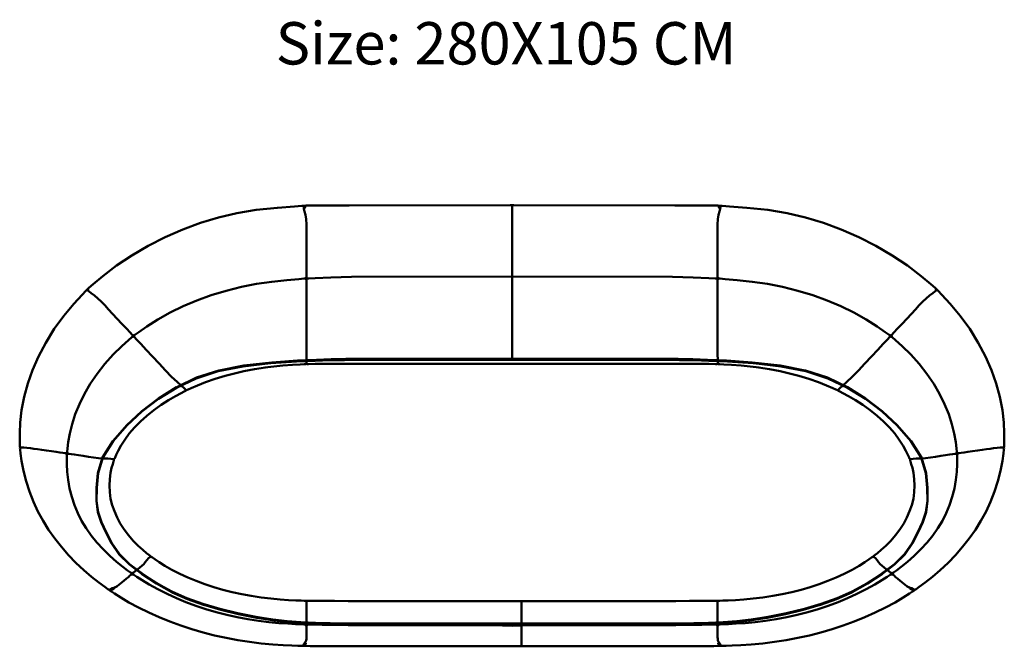
# Model space of a CAD drawing. Units: centimetres. Extents: x 2536 to 3754, y 5858 to 6006.
# Drawn here: x 3272 to 3504, y 5858 to 6006 of the extents above; entities that cross this region are included whole.
import ezdxf

# ---------------------------------------------------------------- set-up
doc = ezdxf.new("R2010")
doc.units = ezdxf.units.CM
doc.header["$MEASUREMENT"] = 0
doc.layers.get('0').update_dxf_attribs({"lineweight": 50})

msp = doc.modelspace()

# ---------------------------------------------------------------- linework, layer by layer
for p, q in [((3387.96, 5961.76, 0), (3387.96, 5925.53, 0)), ((3390.17, 5868.36, 0), (3390.17, 5857.68, 0))]:
    msp.add_line(p, q)
for points in [[(3289.04, 5943.13, 0), (3291.35, 5945.07, 0), (3294.53, 5947.53, 0), (3298.14, 5949.95, 0), (3302.02, 5952.23, 0), (3306.04, 5954.27, 0), (3310.17, 5956.06, 0), (3314.38, 5957.59, 0), (3318.65, 5958.87, 0), (3322.94, 5959.9, 0), (3327.49, 5960.67, 0), (3332.53, 5961.2, 0), (3336.61, 5961.51, 0), (3338.28, 5961.63, 0), (3338.65, 5961.64, 0), (3338.8, 5961.64, 0), (3338.94, 5961.61, 0), (3339.14, 5961.29, 0), (3339.17, 5961.24, 0), (3338.97, 5961.56, 0), (3338.81, 5961.56, 0), (3338.75, 5961.32, 0), (3338.81, 5960.93, 0), (3338.96, 5960.33, 0), (3339.16, 5959.49, 0), (3339.33, 5958.46, 0), (3339.38, 5957.27, 0), (3339.38, 5955.94, 0), (3339.38, 5954.46, 0), (3339.38, 5952.86, 0), (3339.38, 5951.14, 0), (3339.38, 5949.3, 0), (3339.38, 5947.33, 0), (3339.38, 5945.72, 0), (3339.38, 5944.9, 0), (3339.26, 5944.58, 0), (3338.88, 5944.46, 0), (3337.61, 5944.35, 0), (3334.8, 5944.11, 0), (3331.22, 5943.73, 0), (3327.64, 5943.2, 0), (3324.05, 5942.51, 0), (3320.42, 5941.61, 0), (3316.87, 5940.54, 0), (3313.52, 5939.32, 0), (3310.31, 5937.95, 0), (3307.21, 5936.43, 0), (3304.3, 5934.81, 0), (3301.71, 5933.15, 0), (3299.78, 5931.82, 0), (3298.89, 5931.2, 0), (3298.54, 5931.07, 0), (3298.23, 5931.22, 0), (3297.75, 5931.73, 0), (3296.88, 5932.66, 0), (3295.8, 5933.82, 0), (3294.7, 5934.99, 0), (3293.63, 5936.13, 0), (3292.65, 5937.19, 0), (3291.75, 5938.16, 0), (3290.95, 5939.03, 0), (3290.16, 5939.8, 0), (3289.33, 5940.47, 0), (3288.58, 5941.02, 0), (3288.08, 5941.42, 0), (3287.79, 5941.69, 0), (3287.71, 5941.85, 0), (3287.69, 5941.91, 0), (3287.77, 5942.02, 0), (3288.03, 5942.27, 0)], [(3486.87, 5943.13, 0), (3484.56, 5945.07, 0), (3481.38, 5947.53, 0), (3477.77, 5949.95, 0), (3473.89, 5952.23, 0), (3469.87, 5954.27, 0), (3465.74, 5956.06, 0), (3461.53, 5957.59, 0), (3457.27, 5958.87, 0), (3452.97, 5959.9, 0), (3448.42, 5960.67, 0), (3443.39, 5961.2, 0), (3439.3, 5961.51, 0), (3437.63, 5961.63, 0), (3437.27, 5961.64, 0), (3437.11, 5961.64, 0), (3436.97, 5961.61, 0), (3436.77, 5961.29, 0), (3436.74, 5961.24, 0), (3436.94, 5961.56, 0), (3437.1, 5961.56, 0), (3437.17, 5961.32, 0), (3437.1, 5960.93, 0), (3436.95, 5960.33, 0), (3436.75, 5959.49, 0), (3436.58, 5958.46, 0), (3436.53, 5957.27, 0), (3436.53, 5955.94, 0), (3436.53, 5954.46, 0), (3436.53, 5952.86, 0), (3436.53, 5951.14, 0), (3436.53, 5949.3, 0), (3436.53, 5947.33, 0), (3436.53, 5945.72, 0), (3436.53, 5944.9, 0), (3436.65, 5944.58, 0), (3437.03, 5944.46, 0), (3438.3, 5944.35, 0), (3441.11, 5944.11, 0), (3444.69, 5943.73, 0), (3448.27, 5943.2, 0), (3451.86, 5942.51, 0), (3455.49, 5941.61, 0), (3459.04, 5940.54, 0), (3462.4, 5939.32, 0), (3465.6, 5937.95, 0), (3468.71, 5936.43, 0), (3471.61, 5934.81, 0), (3474.21, 5933.15, 0), (3476.13, 5931.82, 0), (3477.03, 5931.2, 0), (3477.38, 5931.07, 0), (3477.68, 5931.22, 0), (3478.16, 5931.73, 0), (3479.03, 5932.66, 0), (3480.11, 5933.82, 0), (3481.21, 5934.99, 0), (3482.28, 5936.13, 0), (3483.26, 5937.19, 0), (3484.16, 5938.16, 0), (3484.97, 5939.03, 0), (3485.75, 5939.8, 0), (3486.58, 5940.47, 0), (3487.33, 5941.02, 0), (3487.84, 5941.42, 0), (3488.12, 5941.69, 0), (3488.2, 5941.85, 0), (3488.22, 5941.91, 0), (3488.14, 5942.02, 0), (3487.88, 5942.27, 0)], [(3313.64, 5919.22, 0), (3312.21, 5918.61, 0), (3311.44, 5918.27, 0), (3311.11, 5918.13, 0), (3310.96, 5918.11, 0), (3310.92, 5918.14, 0), (3310.81, 5918.25, 0), (3310.5, 5918.58, 0), (3309.88, 5919.17, 0), (3308.86, 5920.09, 0), (3307.57, 5921.3, 0), (3306.13, 5922.77, 0), (3304.61, 5924.39, 0), (3303.05, 5926.06, 0), (3301.56, 5927.65, 0), (3300.26, 5929.04, 0), (3299.28, 5930.09, 0), (3298.78, 5930.63, 0), (3298.67, 5930.92, 0), (3298.89, 5931.2, 0), (3299.78, 5931.82, 0), (3301.71, 5933.15, 0), (3304.3, 5934.81, 0), (3307.21, 5936.43, 0), (3310.31, 5937.95, 0), (3313.52, 5939.32, 0), (3316.87, 5940.54, 0), (3320.42, 5941.61, 0), (3324.05, 5942.51, 0), (3327.64, 5943.2, 0), (3331.22, 5943.73, 0), (3334.8, 5944.11, 0), (3337.61, 5944.35, 0), (3338.88, 5944.46, 0), (3339.26, 5944.39, 0), (3339.38, 5944.11, 0), (3339.38, 5943.28, 0), (3339.38, 5941.52, 0), (3339.38, 5939.16, 0), (3339.38, 5936.48, 0), (3339.38, 5933.7, 0), (3339.38, 5931.01, 0), (3339.38, 5928.59, 0), (3339.38, 5926.62, 0), (3339.38, 5925.26, 0), (3339.38, 5924.64, 0), (3339.38, 5924.46, 0), (3339.38, 5924.39, 0), (3339.38, 5924.39, 0), (3339.35, 5924.34, 0), (3339.22, 5924.29, 0), (3338.86, 5924.26, 0), (3337.93, 5924.21, 0), (3336.08, 5924.09, 0), (3333.85, 5923.93, 0), (3331.74, 5923.73, 0), (3329.55, 5923.46, 0), (3329.71, 5923.48, 0), (3327.17, 5923.08, 0), (3324.64, 5922.6, 0), (3322.39, 5922.1, 0), (3320.21, 5921.52, 0), (3317.85, 5920.78, 0), (3315.58, 5919.99, 0)], [(3462.27, 5919.22, 0), (3463.7, 5918.61, 0), (3464.47, 5918.27, 0), (3464.81, 5918.13, 0), (3464.95, 5918.11, 0), (3464.99, 5918.14, 0), (3465.1, 5918.25, 0), (3465.41, 5918.58, 0), (3466.03, 5919.17, 0), (3467.05, 5920.09, 0), (3468.34, 5921.3, 0), (3469.78, 5922.77, 0), (3471.3, 5924.39, 0), (3472.86, 5926.06, 0), (3474.35, 5927.65, 0), (3475.65, 5929.04, 0), (3476.63, 5930.09, 0), (3477.13, 5930.63, 0), (3477.24, 5930.92, 0), (3477.03, 5931.2, 0), (3476.13, 5931.82, 0), (3474.21, 5933.15, 0), (3471.61, 5934.81, 0), (3468.71, 5936.43, 0), (3465.6, 5937.95, 0), (3462.4, 5939.32, 0), (3459.04, 5940.54, 0), (3455.49, 5941.61, 0), (3451.86, 5942.51, 0), (3448.27, 5943.2, 0), (3444.69, 5943.73, 0), (3441.11, 5944.11, 0), (3438.3, 5944.35, 0), (3437.03, 5944.46, 0), (3436.65, 5944.39, 0), (3436.53, 5944.11, 0), (3436.53, 5943.28, 0), (3436.53, 5941.52, 0), (3436.53, 5939.16, 0), (3436.53, 5936.48, 0), (3436.53, 5933.7, 0), (3436.53, 5931.01, 0), (3436.53, 5928.59, 0), (3436.53, 5926.62, 0), (3436.54, 5925.26, 0), (3436.54, 5924.64, 0), (3436.54, 5924.46, 0), (3436.54, 5924.39, 0), (3436.53, 5924.39, 0), (3436.56, 5924.34, 0), (3436.69, 5924.29, 0), (3437.06, 5924.26, 0), (3437.99, 5924.21, 0), (3439.83, 5924.09, 0), (3442.06, 5923.93, 0), (3444.17, 5923.73, 0), (3446.36, 5923.46, 0), (3446.2, 5923.48, 0), (3448.74, 5923.08, 0), (3451.27, 5922.6, 0), (3453.52, 5922.1, 0), (3455.7, 5921.52, 0), (3458.06, 5920.78, 0), (3460.33, 5919.99, 0)], [(3271.79, 5910.52, 0), (3272.13, 5913.42, 0), (3272.72, 5916.53, 0), (3273.57, 5919.68, 0), (3274.69, 5922.88, 0), (3276.11, 5926.1, 0), (3277.82, 5929.34, 0), (3279.84, 5932.57, 0), (3282.08, 5935.66, 0), (3284.48, 5938.5, 0), (3286.41, 5940.62, 0), (3287.28, 5941.55, 0), (3287.54, 5941.8, 0), (3287.66, 5941.87, 0), (3287.82, 5941.87, 0), (3287.87, 5941.85, 0), (3287.71, 5941.85, 0), (3287.79, 5941.69, 0), (3288.08, 5941.42, 0), (3288.58, 5941.02, 0), (3289.33, 5940.47, 0), (3290.16, 5939.8, 0), (3290.95, 5939.03, 0), (3291.75, 5938.16, 0), (3292.65, 5937.19, 0), (3293.63, 5936.13, 0), (3294.7, 5934.99, 0), (3295.8, 5933.82, 0), (3296.88, 5932.66, 0), (3297.75, 5931.73, 0), (3298.23, 5931.22, 0), (3298.36, 5930.92, 0), (3298.17, 5930.63, 0), (3297.4, 5929.95, 0), (3295.79, 5928.5, 0), (3293.79, 5926.54, 0), (3291.82, 5924.34, 0), (3289.97, 5922, 0), (3288.35, 5919.62, 0), (3286.95, 5917.23, 0), (3285.77, 5914.84, 0), (3284.81, 5912.46, 0), (3284.04, 5910.1, 0), (3283.49, 5907.87, 0), (3283.16, 5905.89, 0), (3282.98, 5904.39, 0), (3282.89, 5903.61, 0), (3282.75, 5903.3, 0), (3282.42, 5903.25, 0), (3282.4, 5903.24, 0), (3281.87, 5903.32, 0), (3281.15, 5903.43, 0), (3280.24, 5903.56, 0), (3280.27, 5903.55, 0), (3279.16, 5903.71, 0), (3277.98, 5903.88, 0), (3276.88, 5904.04, 0), (3275.89, 5904.19, 0), (3275.03, 5904.31, 0), (3274.23, 5904.41, 0), (3273.4, 5904.5, 0), (3272.67, 5904.56, 0), (3272.17, 5904.6, 0), (3271.89, 5904.62, 0), (3271.81, 5904.63, 0), (3271.76, 5904.65, 0), (3271.72, 5904.79, 0), (3271.69, 5905.15, 0), (3271.68, 5906.09, 0), (3271.68, 5907.98, 0)], [(3504.12, 5910.52, 0), (3503.78, 5913.42, 0), (3503.19, 5916.53, 0), (3502.34, 5919.68, 0), (3501.22, 5922.88, 0), (3499.81, 5926.1, 0), (3498.09, 5929.34, 0), (3496.08, 5932.57, 0), (3493.83, 5935.66, 0), (3491.43, 5938.5, 0), (3489.5, 5940.62, 0), (3488.64, 5941.55, 0), (3488.37, 5941.8, 0), (3488.25, 5941.87, 0), (3488.09, 5941.87, 0), (3488.04, 5941.85, 0), (3488.2, 5941.85, 0), (3488.12, 5941.69, 0), (3487.84, 5941.42, 0), (3487.33, 5941.02, 0), (3486.58, 5940.47, 0), (3485.75, 5939.8, 0), (3484.97, 5939.03, 0), (3484.16, 5938.16, 0), (3483.26, 5937.19, 0), (3482.28, 5936.13, 0), (3481.21, 5934.99, 0), (3480.11, 5933.82, 0), (3479.03, 5932.66, 0), (3478.16, 5931.73, 0), (3477.68, 5931.22, 0), (3477.56, 5930.92, 0), (3477.75, 5930.63, 0), (3478.51, 5929.95, 0), (3480.12, 5928.5, 0), (3482.12, 5926.54, 0), (3484.09, 5924.34, 0), (3485.94, 5922, 0), (3487.56, 5919.62, 0), (3488.96, 5917.23, 0), (3490.14, 5914.84, 0), (3491.1, 5912.46, 0), (3491.87, 5910.1, 0), (3492.42, 5907.87, 0), (3492.75, 5905.89, 0), (3492.93, 5904.39, 0), (3493.02, 5903.61, 0), (3493.16, 5903.3, 0), (3493.49, 5903.25, 0), (3493.52, 5903.24, 0), (3494.04, 5903.32, 0), (3494.76, 5903.43, 0), (3495.67, 5903.56, 0), (3495.64, 5903.55, 0), (3496.75, 5903.71, 0), (3497.93, 5903.88, 0), (3499.03, 5904.04, 0), (3500.03, 5904.19, 0), (3500.88, 5904.31, 0), (3501.68, 5904.41, 0), (3502.51, 5904.5, 0), (3503.24, 5904.56, 0), (3503.74, 5904.6, 0), (3504.02, 5904.62, 0), (3504.1, 5904.63, 0), (3504.15, 5904.65, 0), (3504.2, 5904.79, 0), (3504.22, 5905.15, 0), (3504.23, 5906.09, 0), (3504.24, 5907.98, 0)], [(3294.91, 5903.81, 0), (3294.46, 5902.87, 0), (3294.19, 5902.27, 0), (3294.03, 5901.94, 0), (3294.03, 5901.94, 0), (3293.94, 5901.83, 0), (3293.89, 5901.82, 0), (3293.89, 5901.82, 0), (3293.72, 5901.85, 0), (3293.24, 5901.91, 0), (3292.47, 5901.98, 0), (3291.46, 5902.02, 0), (3290.31, 5902.08, 0), (3289.12, 5902.23, 0), (3287.9, 5902.41, 0), (3286.67, 5902.6, 0), (3285.53, 5902.78, 0), (3284.58, 5902.92, 0), (3284.6, 5902.91, 0), (3283.85, 5903.02, 0), (3283.31, 5903.1, 0), (3282.99, 5903.26, 0), (3282.97, 5903.27, 0), (3282.89, 5903.61, 0), (3282.98, 5904.39, 0), (3283.16, 5905.89, 0), (3283.49, 5907.87, 0), (3284.04, 5910.1, 0), (3284.81, 5912.46, 0), (3285.77, 5914.84, 0), (3286.95, 5917.23, 0), (3288.35, 5919.62, 0), (3289.97, 5922, 0), (3291.82, 5924.34, 0), (3293.79, 5926.54, 0), (3295.79, 5928.5, 0), (3297.4, 5929.95, 0), (3298.17, 5930.63, 0), (3298.49, 5930.78, 0), (3298.78, 5930.63, 0), (3299.28, 5930.09, 0), (3300.26, 5929.04, 0), (3301.56, 5927.65, 0), (3303.05, 5926.06, 0), (3304.61, 5924.39, 0), (3306.13, 5922.77, 0), (3307.57, 5921.3, 0), (3308.86, 5920.09, 0), (3309.88, 5919.17, 0), (3310.5, 5918.58, 0), (3310.81, 5918.25, 0), (3310.92, 5918.14, 0), (3310.92, 5918.09, 0), (3310.81, 5917.99, 0), (3310.5, 5917.82, 0), (3309.78, 5917.44, 0), (3308.5, 5916.75, 0), (3306.86, 5915.81, 0), (3305.1, 5914.68, 0), (3303.35, 5913.42, 0), (3301.7, 5912.11, 0), (3300.18, 5910.74, 0), (3300.18, 5910.74, 0), (3298.8, 5909.33, 0), (3297.57, 5907.88, 0), (3296.47, 5906.4, 0), (3296.47, 5906.4, 0), (3295.56, 5905.01, 0)], [(3481, 5903.81, 0), (3481.45, 5902.87, 0), (3481.73, 5902.27, 0), (3481.88, 5901.94, 0), (3481.88, 5901.94, 0), (3481.97, 5901.83, 0), (3482.03, 5901.82, 0), (3482.03, 5901.82, 0), (3482.19, 5901.85, 0), (3482.67, 5901.91, 0), (3483.44, 5901.98, 0), (3484.45, 5902.02, 0), (3485.6, 5902.08, 0), (3486.79, 5902.23, 0), (3488.01, 5902.41, 0), (3489.24, 5902.6, 0), (3490.38, 5902.78, 0), (3491.33, 5902.92, 0), (3491.31, 5902.91, 0), (3492.06, 5903.02, 0), (3492.6, 5903.1, 0), (3492.92, 5903.26, 0), (3492.94, 5903.27, 0), (3493.02, 5903.61, 0), (3492.93, 5904.39, 0), (3492.75, 5905.89, 0), (3492.42, 5907.87, 0), (3491.87, 5910.1, 0), (3491.1, 5912.46, 0), (3490.14, 5914.84, 0), (3488.96, 5917.23, 0), (3487.56, 5919.62, 0), (3485.94, 5922, 0), (3484.09, 5924.34, 0), (3482.12, 5926.54, 0), (3480.12, 5928.5, 0), (3478.51, 5929.95, 0), (3477.75, 5930.63, 0), (3477.42, 5930.78, 0), (3477.13, 5930.63, 0), (3476.63, 5930.09, 0), (3475.65, 5929.04, 0), (3474.35, 5927.65, 0), (3472.86, 5926.06, 0), (3471.3, 5924.39, 0), (3469.78, 5922.77, 0), (3468.34, 5921.3, 0), (3467.05, 5920.09, 0), (3466.03, 5919.17, 0), (3465.41, 5918.58, 0), (3465.1, 5918.25, 0), (3464.99, 5918.14, 0), (3464.99, 5918.09, 0), (3465.1, 5917.99, 0), (3465.42, 5917.82, 0), (3466.13, 5917.44, 0), (3467.41, 5916.75, 0), (3469.05, 5915.81, 0), (3470.81, 5914.68, 0), (3472.57, 5913.42, 0), (3474.21, 5912.11, 0), (3475.73, 5910.74, 0), (3475.73, 5910.74, 0), (3477.11, 5909.33, 0), (3478.35, 5907.88, 0), (3479.44, 5906.4, 0), (3479.44, 5906.4, 0), (3480.35, 5905.01, 0)], [(3291.75, 5871.69, 0), (3290.39, 5872.7, 0), (3288.65, 5874.06, 0), (3286.8, 5875.65, 0), (3284.94, 5877.39, 0), (3283.18, 5879.22, 0), (3281.52, 5881.12, 0), (3279.96, 5883.09, 0), (3278.51, 5885.14, 0), (3277.19, 5887.27, 0), (3275.99, 5889.49, 0), (3274.92, 5891.8, 0), (3273.98, 5894.19, 0), (3273.19, 5896.68, 0), (3272.56, 5899.13, 0), (3272.14, 5901.42, 0), (3271.88, 5903.2, 0), (3271.77, 5904.1, 0), (3271.74, 5904.46, 0), (3271.76, 5904.6, 0), (3271.81, 5904.63, 0), (3271.89, 5904.62, 0), (3272.17, 5904.6, 0), (3272.67, 5904.56, 0), (3273.4, 5904.5, 0), (3274.23, 5904.41, 0), (3275.03, 5904.31, 0), (3275.89, 5904.19, 0), (3276.88, 5904.04, 0), (3277.98, 5903.88, 0), (3279.16, 5903.71, 0), (3280.27, 5903.55, 0), (3281.18, 5903.42, 0), (3281.89, 5903.32, 0), (3282.42, 5903.25, 0), (3282.74, 5903.09, 0), (3282.84, 5902.75, 0), (3282.83, 5902.01, 0), (3282.82, 5900.65, 0), (3282.89, 5898.89, 0), (3283.11, 5896.95, 0), (3283.46, 5894.93, 0), (3283.96, 5892.95, 0), (3284.59, 5891.02, 0), (3285.38, 5889.13, 0), (3286.31, 5887.3, 0), (3287.38, 5885.53, 0), (3288.59, 5883.81, 0), (3289.93, 5882.16, 0), (3291.39, 5880.57, 0), (3292.96, 5879.04, 0), (3294.53, 5877.65, 0), (3296, 5876.46, 0), (3297.17, 5875.57, 0), (3297.83, 5875.07, 0), (3298.05, 5874.79, 0), (3297.9, 5874.51, 0), (3297.62, 5874.27, 0), (3297.42, 5874.11, 0), (3297.18, 5873.91, 0), (3296.8, 5873.59, 0), (3296.34, 5873.2, 0), (3295.9, 5872.83, 0), (3295.48, 5872.48, 0), (3295.09, 5872.15, 0), (3294.66, 5871.85, 0), (3294.61, 5871.82, 0), (3294.07, 5871.56, 0), (3293.54, 5871.33, 0), (3293.17, 5871.15, 0), (3293.22, 5871.18, 0), (3293, 5871.05, 0), (3292.95, 5870.95, 0), (3293.1, 5870.95, 0), (3293.53, 5871.11, 0), (3294, 5871.33, 0), (3293.95, 5871.3, 0), (3293.49, 5871.08, 0), (3293.06, 5870.93, 0), (3292.9, 5870.92, 0), (3292.77, 5870.97, 0), (3292.46, 5871.17, 0)], [(3300.76, 5880.42, 0), (3301.64, 5879.69, 0), (3302.18, 5879.25, 0), (3302.46, 5879.02, 0), (3302.54, 5878.9, 0), (3302.54, 5878.9, 0), (3302.53, 5878.85, 0), (3302.53, 5878.85, 0), (3302.43, 5878.75, 0), (3302.12, 5878.45, 0), (3301.72, 5878.02, 0), (3301.35, 5877.56, 0), (3300.96, 5877.09, 0), (3300.52, 5876.68, 0), (3300.05, 5876.29, 0), (3299.59, 5875.9, 0), (3299.22, 5875.6, 0), (3299.03, 5875.45, 0), (3298.87, 5875.32, 0), (3298.58, 5875.08, 0), (3298.22, 5874.93, 0), (3297.83, 5875.07, 0), (3297.17, 5875.57, 0), (3296, 5876.46, 0), (3294.53, 5877.65, 0), (3292.96, 5879.04, 0), (3291.39, 5880.57, 0), (3289.93, 5882.16, 0), (3288.59, 5883.81, 0), (3287.38, 5885.53, 0), (3286.31, 5887.3, 0), (3285.38, 5889.13, 0), (3284.59, 5891.02, 0), (3283.96, 5892.95, 0), (3283.46, 5894.93, 0), (3283.11, 5896.95, 0), (3282.89, 5898.89, 0), (3282.82, 5900.65, 0), (3282.83, 5902.01, 0), (3282.84, 5902.75, 0), (3282.96, 5903.06, 0), (3283.29, 5903.11, 0), (3283.84, 5903.03, 0), (3284.58, 5902.92, 0), (3285.53, 5902.78, 0), (3286.67, 5902.6, 0), (3287.9, 5902.41, 0), (3289.12, 5902.23, 0), (3290.31, 5902.08, 0), (3291.46, 5902.02, 0), (3292.47, 5901.98, 0), (3293.24, 5901.91, 0), (3293.72, 5901.85, 0), (3293.89, 5901.82, 0), (3293.92, 5901.78, 0), (3293.92, 5901.78, 0), (3293.92, 5901.64, 0), (3293.82, 5901.29, 0), (3293.64, 5900.68, 0), (3293.38, 5899.77, 0), (3293.13, 5898.58, 0), (3292.94, 5897.15, 0), (3292.94, 5897.15, 0), (3292.87, 5895.61, 0), (3292.87, 5895.61, 0), (3292.94, 5894.06, 0), (3293.16, 5892.52, 0), (3293.53, 5891.02, 0), (3294.03, 5889.54, 0), (3294.66, 5888.09, 0), (3295.42, 5886.66, 0), (3296.33, 5885.26, 0), (3297.37, 5883.89, 0), (3297.37, 5883.89, 0), (3298.51, 5882.58, 0), (3299.67, 5881.4, 0)], [(3475.15, 5880.42, 0), (3474.27, 5879.69, 0), (3473.73, 5879.25, 0), (3473.45, 5879.02, 0), (3473.37, 5878.9, 0), (3473.37, 5878.9, 0), (3473.38, 5878.85, 0), (3473.38, 5878.85, 0), (3473.48, 5878.75, 0), (3473.79, 5878.45, 0), (3474.19, 5878.02, 0), (3474.56, 5877.56, 0), (3474.95, 5877.09, 0), (3475.39, 5876.68, 0), (3475.86, 5876.29, 0), (3476.32, 5875.9, 0), (3476.69, 5875.6, 0), (3476.88, 5875.45, 0), (3477.04, 5875.32, 0), (3477.33, 5875.08, 0), (3477.7, 5874.93, 0), (3478.08, 5875.07, 0), (3478.74, 5875.57, 0), (3479.91, 5876.46, 0), (3481.38, 5877.65, 0), (3482.96, 5879.04, 0), (3484.52, 5880.57, 0), (3485.98, 5882.16, 0), (3487.32, 5883.81, 0), (3488.53, 5885.53, 0), (3489.6, 5887.3, 0), (3490.53, 5889.13, 0), (3491.32, 5891.02, 0), (3491.95, 5892.95, 0), (3492.45, 5894.93, 0), (3492.8, 5896.95, 0), (3493.02, 5898.89, 0), (3493.09, 5900.65, 0), (3493.08, 5902.01, 0), (3493.07, 5902.75, 0), (3492.95, 5903.06, 0), (3492.62, 5903.11, 0), (3492.07, 5903.03, 0), (3491.33, 5902.92, 0), (3490.38, 5902.78, 0), (3489.24, 5902.6, 0), (3488.01, 5902.41, 0), (3486.79, 5902.23, 0), (3485.6, 5902.08, 0), (3484.45, 5902.02, 0), (3483.44, 5901.98, 0), (3482.67, 5901.91, 0), (3482.19, 5901.85, 0), (3482.03, 5901.82, 0), (3481.99, 5901.78, 0), (3481.99, 5901.78, 0), (3481.99, 5901.64, 0), (3482.09, 5901.29, 0), (3482.27, 5900.68, 0), (3482.53, 5899.77, 0), (3482.79, 5898.58, 0), (3482.97, 5897.15, 0), (3482.97, 5897.15, 0), (3483.04, 5895.61, 0), (3483.04, 5895.61, 0), (3482.97, 5894.06, 0), (3482.75, 5892.52, 0), (3482.38, 5891.02, 0), (3481.88, 5889.54, 0), (3481.25, 5888.09, 0), (3480.49, 5886.66, 0), (3479.58, 5885.26, 0), (3478.54, 5883.89, 0), (3478.54, 5883.89, 0), (3477.4, 5882.58, 0), (3476.24, 5881.4, 0)], [(3484.16, 5871.69, 0), (3485.52, 5872.7, 0), (3487.26, 5874.06, 0), (3489.11, 5875.65, 0), (3490.97, 5877.39, 0), (3492.73, 5879.22, 0), (3494.39, 5881.12, 0), (3495.95, 5883.09, 0), (3497.4, 5885.14, 0), (3498.72, 5887.27, 0), (3499.92, 5889.49, 0), (3500.99, 5891.8, 0), (3501.93, 5894.19, 0), (3502.72, 5896.68, 0), (3503.35, 5899.13, 0), (3503.77, 5901.42, 0), (3504.03, 5903.2, 0), (3504.15, 5904.1, 0), (3504.17, 5904.46, 0), (3504.15, 5904.6, 0), (3504.1, 5904.63, 0), (3504.02, 5904.62, 0), (3503.74, 5904.6, 0), (3503.24, 5904.56, 0), (3502.51, 5904.5, 0), (3501.68, 5904.41, 0), (3500.88, 5904.31, 0), (3500.03, 5904.19, 0), (3499.03, 5904.04, 0), (3497.93, 5903.88, 0), (3496.75, 5903.71, 0), (3495.64, 5903.55, 0), (3494.73, 5903.42, 0), (3494.02, 5903.32, 0), (3493.49, 5903.25, 0), (3493.17, 5903.09, 0), (3493.07, 5902.75, 0), (3493.08, 5902.01, 0), (3493.09, 5900.65, 0), (3493.02, 5898.89, 0), (3492.8, 5896.95, 0), (3492.45, 5894.93, 0), (3491.95, 5892.95, 0), (3491.32, 5891.02, 0), (3490.53, 5889.13, 0), (3489.6, 5887.3, 0), (3488.53, 5885.53, 0), (3487.32, 5883.81, 0), (3485.98, 5882.16, 0), (3484.52, 5880.57, 0), (3482.96, 5879.04, 0), (3481.38, 5877.65, 0), (3479.91, 5876.46, 0), (3478.74, 5875.57, 0), (3478.08, 5875.07, 0), (3477.87, 5874.79, 0), (3478.01, 5874.51, 0), (3478.29, 5874.27, 0), (3478.49, 5874.11, 0), (3478.73, 5873.91, 0), (3479.11, 5873.59, 0), (3479.57, 5873.2, 0), (3480.01, 5872.83, 0), (3480.43, 5872.48, 0), (3480.82, 5872.15, 0), (3481.25, 5871.85, 0), (3481.3, 5871.82, 0), (3481.85, 5871.56, 0), (3482.37, 5871.33, 0), (3482.74, 5871.15, 0), (3482.69, 5871.18, 0), (3482.91, 5871.05, 0), (3482.96, 5870.95, 0), (3482.81, 5870.95, 0), (3482.38, 5871.11, 0), (3481.91, 5871.33, 0), (3481.96, 5871.3, 0), (3482.43, 5871.08, 0), (3482.85, 5870.93, 0), (3483.01, 5870.92, 0), (3483.14, 5870.97, 0), (3483.45, 5871.17, 0)], [(3330.98, 5868.92, 0), (3328.69, 5869.21, 0), (3328.69, 5869.21, 0), (3326.38, 5869.57, 0), (3324.12, 5869.99, 0), (3324.12, 5869.99, 0), (3321.89, 5870.48, 0), (3319.68, 5871.04, 0), (3317.53, 5871.66, 0), (3315.43, 5872.35, 0), (3315.43, 5872.35, 0), (3313.38, 5873.11, 0), (3311.4, 5873.93, 0), (3311.4, 5873.93, 0), (3309.47, 5874.81, 0), (3307.62, 5875.76, 0), (3305.95, 5876.7, 0), (3304.6, 5877.54, 0), (3303.61, 5878.22, 0), (3303.02, 5878.62, 0), (3302.72, 5878.82, 0), (3302.58, 5878.87, 0), (3302.58, 5878.87, 0), (3302.53, 5878.85, 0), (3302.43, 5878.75, 0), (3302.12, 5878.45, 0), (3301.72, 5878.02, 0), (3301.35, 5877.56, 0), (3300.96, 5877.09, 0), (3300.52, 5876.68, 0), (3300.05, 5876.29, 0), (3299.59, 5875.9, 0), (3299.22, 5875.6, 0), (3299.03, 5875.45, 0), (3298.87, 5875.32, 0), (3298.58, 5875.08, 0), (3298.42, 5874.79, 0), (3298.64, 5874.51, 0), (3299.33, 5874.06, 0), (3300.58, 5873.26, 0), (3302.28, 5872.24, 0), (3304.3, 5871.13, 0), (3306.5, 5870.02, 0), (3308.71, 5869, 0), (3310.95, 5868.08, 0), (3313.26, 5867.22, 0), (3315.64, 5866.43, 0), (3318.09, 5865.71, 0), (3320.59, 5865.08, 0), (3323.07, 5864.54, 0), (3325.56, 5864.08, 0), (3328.08, 5863.69, 0), (3330.55, 5863.39, 0), (3332.9, 5863.17, 0), (3335.02, 5863.02, 0), (3336.79, 5862.92, 0), (3338.12, 5862.87, 0), (3338.89, 5862.84, 0), (3339.27, 5862.93, 0), (3339.4, 5863.25, 0), (3339.4, 5863.59, 0), (3339.4, 5863.77, 0), (3339.4, 5863.97, 0), (3339.4, 5864.37, 0), (3339.4, 5864.87, 0), (3339.4, 5865.38, 0), (3339.4, 5865.91, 0), (3339.4, 5866.47, 0), (3339.4, 5867.06, 0), (3339.4, 5867.68, 0), (3339.4, 5868.16, 0), (3339.39, 5868.33, 0), (3339.37, 5868.38, 0), (3339.23, 5868.42, 0), (3338.87, 5868.44, 0), (3338.13, 5868.46, 0), (3336.87, 5868.49, 0), (3336.87, 5868.49, 0), (3335.18, 5868.57, 0), (3333.18, 5868.71, 0)], [(3444.93, 5868.92, 0), (3447.22, 5869.21, 0), (3447.22, 5869.21, 0), (3449.53, 5869.57, 0), (3451.8, 5869.99, 0), (3451.8, 5869.99, 0), (3454.03, 5870.48, 0), (3456.23, 5871.04, 0), (3458.38, 5871.66, 0), (3460.49, 5872.35, 0), (3460.49, 5872.35, 0), (3462.53, 5873.11, 0), (3464.51, 5873.93, 0), (3464.51, 5873.93, 0), (3466.44, 5874.81, 0), (3468.29, 5875.76, 0), (3469.96, 5876.7, 0), (3471.31, 5877.54, 0), (3472.3, 5878.22, 0), (3472.89, 5878.62, 0), (3473.19, 5878.82, 0), (3473.33, 5878.87, 0), (3473.33, 5878.87, 0), (3473.38, 5878.85, 0), (3473.48, 5878.75, 0), (3473.79, 5878.45, 0), (3474.19, 5878.02, 0), (3474.56, 5877.56, 0), (3474.95, 5877.09, 0), (3475.39, 5876.68, 0), (3475.86, 5876.29, 0), (3476.32, 5875.9, 0), (3476.69, 5875.6, 0), (3476.88, 5875.45, 0), (3477.04, 5875.32, 0), (3477.33, 5875.08, 0), (3477.49, 5874.79, 0), (3477.27, 5874.51, 0), (3476.58, 5874.06, 0), (3475.33, 5873.26, 0), (3473.63, 5872.24, 0), (3471.61, 5871.13, 0), (3469.41, 5870.02, 0), (3467.2, 5869, 0), (3464.96, 5868.08, 0), (3462.65, 5867.22, 0), (3460.27, 5866.43, 0), (3457.82, 5865.71, 0), (3455.32, 5865.08, 0), (3452.84, 5864.54, 0), (3450.35, 5864.08, 0), (3447.83, 5863.69, 0), (3445.36, 5863.39, 0), (3443.01, 5863.17, 0), (3440.9, 5863.02, 0), (3439.12, 5862.92, 0), (3437.79, 5862.87, 0), (3437.02, 5862.84, 0), (3436.64, 5862.93, 0), (3436.52, 5863.25, 0), (3436.51, 5863.59, 0), (3436.51, 5863.77, 0), (3436.51, 5863.97, 0), (3436.51, 5864.37, 0), (3436.51, 5864.87, 0), (3436.51, 5865.38, 0), (3436.51, 5865.91, 0), (3436.51, 5866.47, 0), (3436.52, 5867.06, 0), (3436.52, 5867.68, 0), (3436.52, 5868.16, 0), (3436.52, 5868.33, 0), (3436.54, 5868.38, 0), (3436.68, 5868.42, 0), (3437.04, 5868.44, 0), (3437.78, 5868.46, 0), (3439.04, 5868.49, 0), (3439.04, 5868.49, 0), (3440.73, 5868.57, 0), (3442.73, 5868.71, 0)], [(3328.74, 5858.34, 0), (3325.98, 5858.7, 0), (3323.21, 5859.14, 0), (3320.45, 5859.66, 0), (3317.72, 5860.26, 0), (3315.02, 5860.96, 0), (3312.35, 5861.74, 0), (3309.72, 5862.59, 0), (3307.14, 5863.53, 0), (3304.61, 5864.55, 0), (3302.15, 5865.66, 0), (3299.74, 5866.85, 0), (3297.49, 5868.05, 0), (3295.54, 5869.2, 0), (3294.08, 5870.11, 0), (3293.33, 5870.58, 0), (3293.03, 5870.79, 0), (3292.94, 5870.89, 0), (3292.95, 5870.95, 0), (3293, 5871.05, 0), (3293.22, 5871.18, 0), (3293.59, 5871.36, 0), (3294.11, 5871.58, 0), (3294.66, 5871.85, 0), (3295.09, 5872.15, 0), (3295.48, 5872.48, 0), (3295.9, 5872.83, 0), (3296.34, 5873.2, 0), (3296.8, 5873.59, 0), (3297.18, 5873.91, 0), (3297.42, 5874.11, 0), (3297.62, 5874.27, 0), (3297.9, 5874.51, 0), (3298.25, 5874.64, 0), (3298.64, 5874.51, 0), (3299.33, 5874.06, 0), (3300.58, 5873.26, 0), (3302.28, 5872.24, 0), (3304.3, 5871.13, 0), (3306.5, 5870.02, 0), (3308.71, 5869, 0), (3310.95, 5868.08, 0), (3313.26, 5867.22, 0), (3315.64, 5866.43, 0), (3318.09, 5865.71, 0), (3320.59, 5865.08, 0), (3323.07, 5864.54, 0), (3325.56, 5864.08, 0), (3328.08, 5863.69, 0), (3330.55, 5863.39, 0), (3332.9, 5863.17, 0), (3335.02, 5863.02, 0), (3336.79, 5862.92, 0), (3338.12, 5862.87, 0), (3338.89, 5862.84, 0), (3339.27, 5862.71, 0), (3339.39, 5862.37, 0), (3339.39, 5862.01, 0), (3339.39, 5861.84, 0), (3339.39, 5861.67, 0), (3339.39, 5861.27, 0), (3339.39, 5860.77, 0), (3339.38, 5860.3, 0), (3339.38, 5859.86, 0), (3339.38, 5859.45, 0), (3339.32, 5859.07, 0), (3339.15, 5858.72, 0), (3339.12, 5858.68, 0), (3338.92, 5858.37, 0), (3338.77, 5858.13, 0), (3338.79, 5858.18, 0), (3338.71, 5857.99, 0), (3338.74, 5857.86, 0), (3338.87, 5857.86, 0), (3339.09, 5858.09, 0), (3339.3, 5858.38, 0), (3339.27, 5858.34, 0), (3339.07, 5858.04, 0), (3338.84, 5857.81, 0), (3338.7, 5857.78, 0), (3338.58, 5857.78, 0), (3338.21, 5857.77, 0), (3337.4, 5857.8, 0), (3335.92, 5857.85, 0), (3333.88, 5857.95, 0), (3331.43, 5858.1, 0)], [(3447.17, 5858.34, 0), (3449.93, 5858.7, 0), (3452.71, 5859.14, 0), (3455.46, 5859.66, 0), (3458.19, 5860.26, 0), (3460.89, 5860.96, 0), (3463.56, 5861.74, 0), (3466.19, 5862.59, 0), (3468.78, 5863.53, 0), (3471.3, 5864.55, 0), (3473.76, 5865.66, 0), (3476.18, 5866.85, 0), (3478.42, 5868.05, 0), (3480.37, 5869.2, 0), (3481.83, 5870.11, 0), (3482.58, 5870.58, 0), (3482.88, 5870.79, 0), (3482.97, 5870.89, 0), (3482.96, 5870.95, 0), (3482.91, 5871.05, 0), (3482.69, 5871.18, 0), (3482.32, 5871.36, 0), (3481.8, 5871.58, 0), (3481.25, 5871.85, 0), (3480.82, 5872.15, 0), (3480.43, 5872.48, 0), (3480.01, 5872.83, 0), (3479.57, 5873.2, 0), (3479.11, 5873.59, 0), (3478.73, 5873.91, 0), (3478.49, 5874.11, 0), (3478.29, 5874.27, 0), (3478.01, 5874.51, 0), (3477.66, 5874.64, 0), (3477.27, 5874.51, 0), (3476.58, 5874.06, 0), (3475.33, 5873.26, 0), (3473.63, 5872.24, 0), (3471.61, 5871.13, 0), (3469.41, 5870.02, 0), (3467.2, 5869, 0), (3464.96, 5868.08, 0), (3462.65, 5867.22, 0), (3460.27, 5866.43, 0), (3457.82, 5865.71, 0), (3455.32, 5865.08, 0), (3452.84, 5864.54, 0), (3450.35, 5864.08, 0), (3447.83, 5863.69, 0), (3445.36, 5863.39, 0), (3443.01, 5863.17, 0), (3440.9, 5863.02, 0), (3439.12, 5862.92, 0), (3437.79, 5862.87, 0), (3437.02, 5862.84, 0), (3436.64, 5862.71, 0), (3436.52, 5862.37, 0), (3436.52, 5862.01, 0), (3436.52, 5861.84, 0), (3436.52, 5861.67, 0), (3436.52, 5861.27, 0), (3436.53, 5860.77, 0), (3436.53, 5860.3, 0), (3436.53, 5859.86, 0), (3436.54, 5859.45, 0), (3436.59, 5859.07, 0), (3436.76, 5858.72, 0), (3436.79, 5858.68, 0), (3436.99, 5858.37, 0), (3437.14, 5858.13, 0), (3437.12, 5858.18, 0), (3437.2, 5857.99, 0), (3437.17, 5857.86, 0), (3437.04, 5857.86, 0), (3436.82, 5858.09, 0), (3436.62, 5858.38, 0), (3436.64, 5858.34, 0), (3436.84, 5858.04, 0), (3437.07, 5857.81, 0), (3437.21, 5857.78, 0), (3437.34, 5857.78, 0), (3437.7, 5857.77, 0), (3438.51, 5857.8, 0), (3439.99, 5857.85, 0), (3442.03, 5857.95, 0), (3444.48, 5858.1, 0)]]:
    msp.add_polyline3d(points, close=True)
for points in [[(3387.96, 5961.76, 0), (3387.55, 5961.76, 0), (3349.52, 5961.75, 0), (3344.62, 5961.72, 0), (3340.89, 5961.69, 0), (3339.33, 5961.68, 0), (3338.97, 5961.65, 0), (3338.83, 5961.61, 0), (3338.81, 5961.56, 0), (3338.75, 5961.32, 0), (3338.81, 5960.93, 0), (3338.96, 5960.33, 0), (3339.16, 5959.49, 0), (3339.33, 5958.46, 0), (3339.38, 5957.27, 0), (3339.38, 5955.94, 0), (3339.38, 5954.46, 0), (3339.38, 5952.86, 0), (3339.38, 5951.14, 0), (3339.38, 5949.3, 0), (3339.38, 5947.33, 0), (3339.38, 5945.72, 0), (3339.38, 5944.9, 0), (3339.51, 5944.6, 0), (3339.88, 5944.51, 0), (3341.45, 5944.57, 0), (3345.16, 5944.71, 0), (3350.04, 5944.86, 0), (3387.96, 5944.95, 0)], [(3387.96, 5961.76, 0), (3388.37, 5961.76, 0), (3426.39, 5961.75, 0), (3431.29, 5961.72, 0), (3435.02, 5961.69, 0), (3436.58, 5961.68, 0), (3436.94, 5961.65, 0), (3437.08, 5961.61, 0), (3437.1, 5961.56, 0), (3437.17, 5961.32, 0), (3437.1, 5960.93, 0), (3436.95, 5960.33, 0), (3436.75, 5959.49, 0), (3436.58, 5958.46, 0), (3436.53, 5957.27, 0), (3436.53, 5955.94, 0), (3436.53, 5954.46, 0), (3436.53, 5952.86, 0), (3436.53, 5951.14, 0), (3436.53, 5949.3, 0), (3436.53, 5947.33, 0), (3436.53, 5945.72, 0), (3436.53, 5944.9, 0), (3436.4, 5944.6, 0), (3436.03, 5944.51, 0), (3434.46, 5944.57, 0), (3430.75, 5944.71, 0), (3425.87, 5944.86, 0), (3387.96, 5944.95, 0)], [(3387.96, 5944.95, 0), (3350.04, 5944.86, 0), (3345.16, 5944.71, 0), (3341.45, 5944.57, 0), (3339.88, 5944.51, 0), (3339.51, 5944.4, 0), (3339.38, 5944.11, 0), (3339.38, 5943.28, 0), (3339.38, 5941.52, 0), (3339.38, 5939.16, 0), (3339.38, 5936.48, 0), (3339.38, 5933.7, 0), (3339.38, 5931.01, 0), (3339.38, 5928.59, 0), (3339.38, 5926.62, 0), (3339.38, 5925.26, 0), (3339.38, 5924.64, 0), (3339.38, 5924.46, 0), (3339.38, 5924.39, 0), (3339.38, 5924.39, 0), (3339.4, 5924.34, 0), (3339.54, 5924.3, 0), (3339.9, 5924.3, 0), (3341.46, 5924.31, 0)], [(3387.96, 5944.95, 0), (3425.87, 5944.86, 0), (3430.75, 5944.71, 0), (3434.46, 5944.57, 0), (3436.03, 5944.51, 0), (3436.4, 5944.4, 0), (3436.53, 5944.11, 0), (3436.53, 5943.28, 0), (3436.53, 5941.52, 0), (3436.53, 5939.16, 0), (3436.53, 5936.48, 0), (3436.53, 5933.7, 0), (3436.53, 5931.01, 0), (3436.53, 5928.59, 0), (3436.53, 5926.62, 0), (3436.54, 5925.26, 0), (3436.54, 5924.64, 0), (3436.54, 5924.46, 0), (3436.54, 5924.39, 0), (3436.53, 5924.39, 0), (3436.51, 5924.34, 0), (3436.37, 5924.3, 0), (3436.01, 5924.3, 0), (3434.46, 5924.31, 0)], [(3387.96, 5925.53, 0), (3385.17, 5925.51, 0), (3348.68, 5925.49, 0), (3345.27, 5925.43, 0), (3341.75, 5925.33, 0), (3337.33, 5925.1, 0), (3331.23, 5924.7, 0), (3324.65, 5923.98, 0), (3318.78, 5922.8, 0), (3318.68, 5922.77, 0), (3313.44, 5921.09, 0), (3308.76, 5918.86, 0), (3308.69, 5918.83, 0), (3304.45, 5916.18, 0), (3300.54, 5913.21, 0), (3296.96, 5909.88, 0), (3293.7, 5906.13, 0), (3293.68, 5906.11, 0), (3291.24, 5902.24, 0), (3290.11, 5898.54, 0), (3289.79, 5895.1, 0), (3289.78, 5892.02, 0), (3290.13, 5889.3, 0), (3290.91, 5886.94, 0), (3292.02, 5884.62, 0), (3293.38, 5882.01, 0), (3295.17, 5879.38, 0), (3295.2, 5879.35, 0), (3297.62, 5876.96, 0), (3300.59, 5874.7, 0), (3304, 5872.47, 0), (3307.62, 5870.45, 0), (3307.7, 5870.41, 0), (3311.31, 5868.81, 0), (3315.06, 5867.49, 0), (3315.15, 5867.46, 0), (3319.17, 5866.3, 0), (3323.39, 5865.29, 0), (3327.72, 5864.41, 0), (3331.77, 5863.75, 0), (3335.15, 5863.37, 0), (3338.33, 5863.16, 0), (3341.77, 5863, 0), (3345.29, 5862.89, 0), (3348.69, 5862.84, 0), (3385.18, 5862.82, 0), (3387.96, 5862.81, 0)], [(3387.96, 5925.35, 0), (3384.93, 5925.34, 0), (3348.43, 5925.31, 0), (3345.02, 5925.26, 0), (3341.49, 5925.15, 0), (3337.07, 5924.93, 0), (3330.96, 5924.53, 0), (3324.38, 5923.81, 0), (3318.53, 5922.63, 0), (3313.33, 5920.96, 0), (3308.67, 5918.75, 0), (3304.44, 5916.11, 0), (3300.54, 5913.15, 0), (3296.96, 5909.83, 0), (3293.71, 5906.09, 0), (3291.27, 5902.23, 0), (3291.27, 5902.22, 0), (3290.15, 5898.53, 0), (3289.83, 5895.1, 0), (3289.81, 5892.03, 0), (3290.16, 5889.31, 0), (3290.17, 5889.31, 0), (3290.94, 5886.95, 0), (3292.05, 5884.62, 0), (3293.41, 5882.02, 0), (3295.2, 5879.4, 0), (3297.61, 5877.03, 0), (3300.55, 5874.79, 0), (3303.96, 5872.56, 0), (3307.57, 5870.54, 0), (3311.17, 5868.95, 0), (3314.89, 5867.64, 0), (3318.89, 5866.48, 0), (3323.09, 5865.48, 0), (3327.42, 5864.6, 0), (3331.49, 5863.93, 0), (3334.88, 5863.55, 0), (3338.07, 5863.34, 0), (3341.52, 5863.18, 0), (3345.05, 5863.07, 0), (3348.46, 5863.02, 0), (3384.95, 5863, 0), (3387.96, 5862.99, 0)], [(3387.96, 5863.05, 0), (3384.94, 5863.06, 0), (3348.44, 5863.07, 0), (3345.03, 5863.13, 0), (3341.51, 5863.24, 0), (3338.06, 5863.4, 0), (3334.88, 5863.61, 0), (3331.49, 5863.98, 0), (3327.44, 5864.65, 0), (3323.11, 5865.53, 0), (3318.91, 5866.54, 0), (3314.9, 5867.69, 0), (3311.18, 5869, 0), (3307.59, 5870.6, 0), (3303.97, 5872.61, 0), (3300.58, 5874.83, 0), (3297.63, 5877.07, 0), (3295.23, 5879.44, 0), (3293.44, 5882.05, 0), (3292.09, 5884.65, 0), (3290.98, 5886.97, 0), (3290.21, 5889.32, 0), (3289.85, 5892.03, 0), (3289.87, 5895.1, 0), (3290.19, 5898.52, 0), (3291.31, 5902.21, 0), (3293.74, 5906.06, 0), (3296.99, 5909.79, 0), (3300.56, 5913.11, 0), (3304.46, 5916.06, 0), (3308.68, 5918.7, 0), (3313.34, 5920.91, 0), (3318.54, 5922.58, 0), (3324.38, 5923.75, 0), (3330.95, 5924.47, 0), (3337.06, 5924.87, 0), (3341.48, 5925.09, 0), (3345.01, 5925.2, 0), (3348.42, 5925.25, 0), (3384.92, 5925.28, 0), (3387.96, 5925.29, 0)], [(3341.46, 5924.31, 0), (3345.16, 5924.32, 0), (3350.04, 5924.33, 0), (3387.96, 5924.33, 0)], [(3387.96, 5925.53, 0), (3390.74, 5925.51, 0), (3427.23, 5925.49, 0), (3430.64, 5925.43, 0), (3434.16, 5925.33, 0), (3438.58, 5925.1, 0), (3444.68, 5924.7, 0), (3451.26, 5923.98, 0), (3457.13, 5922.8, 0), (3457.24, 5922.77, 0), (3462.47, 5921.09, 0), (3467.16, 5918.86, 0), (3467.22, 5918.83, 0), (3471.46, 5916.18, 0), (3475.37, 5913.21, 0), (3478.96, 5909.88, 0), (3482.21, 5906.13, 0), (3482.23, 5906.11, 0), (3484.67, 5902.24, 0), (3485.8, 5898.54, 0), (3486.12, 5895.1, 0), (3486.13, 5892.02, 0), (3485.78, 5889.3, 0), (3485, 5886.94, 0), (3483.89, 5884.62, 0), (3482.53, 5882.01, 0), (3480.74, 5879.38, 0), (3480.72, 5879.35, 0), (3478.29, 5876.96, 0), (3475.32, 5874.7, 0), (3471.91, 5872.47, 0), (3468.29, 5870.45, 0), (3468.21, 5870.41, 0), (3464.6, 5868.81, 0), (3460.86, 5867.49, 0), (3460.76, 5867.46, 0), (3456.74, 5866.3, 0), (3452.52, 5865.29, 0), (3448.19, 5864.41, 0), (3444.14, 5863.75, 0), (3440.76, 5863.37, 0), (3437.59, 5863.16, 0), (3434.14, 5863, 0), (3430.62, 5862.89, 0), (3427.22, 5862.84, 0), (3390.73, 5862.82, 0), (3387.96, 5862.81, 0)], [(3387.96, 5925.35, 0), (3390.98, 5925.34, 0), (3427.48, 5925.31, 0), (3430.89, 5925.26, 0), (3434.42, 5925.15, 0), (3438.85, 5924.93, 0), (3444.95, 5924.53, 0), (3451.53, 5923.81, 0), (3457.38, 5922.63, 0), (3462.58, 5920.96, 0), (3467.24, 5918.75, 0), (3471.47, 5916.11, 0), (3475.37, 5913.15, 0), (3478.95, 5909.83, 0), (3482.2, 5906.09, 0), (3484.64, 5902.23, 0), (3484.64, 5902.22, 0), (3485.77, 5898.53, 0), (3486.09, 5895.1, 0), (3486.1, 5892.03, 0), (3485.75, 5889.31, 0), (3485.75, 5889.31, 0), (3484.97, 5886.95, 0), (3483.86, 5884.62, 0), (3482.5, 5882.02, 0), (3480.71, 5879.4, 0), (3478.3, 5877.03, 0), (3475.36, 5874.79, 0), (3471.96, 5872.56, 0), (3468.34, 5870.54, 0), (3464.75, 5868.95, 0), (3461.02, 5867.64, 0), (3457.02, 5866.48, 0), (3452.82, 5865.48, 0), (3448.49, 5864.6, 0), (3444.43, 5863.93, 0), (3441.03, 5863.55, 0), (3437.84, 5863.34, 0), (3434.39, 5863.18, 0), (3430.87, 5863.07, 0), (3427.45, 5863.02, 0), (3390.96, 5863, 0), (3387.96, 5862.99, 0)], [(3387.96, 5863.05, 0), (3390.97, 5863.06, 0), (3427.47, 5863.07, 0), (3430.88, 5863.13, 0), (3434.4, 5863.24, 0), (3437.85, 5863.4, 0), (3441.03, 5863.61, 0), (3444.42, 5863.98, 0), (3448.47, 5864.65, 0), (3452.8, 5865.53, 0), (3457.01, 5866.54, 0), (3461.01, 5867.69, 0), (3464.73, 5869, 0), (3468.32, 5870.6, 0), (3471.94, 5872.61, 0), (3475.33, 5874.83, 0), (3478.28, 5877.07, 0), (3480.69, 5879.44, 0), (3482.47, 5882.05, 0), (3483.82, 5884.65, 0), (3484.93, 5886.97, 0), (3485.71, 5889.32, 0), (3486.06, 5892.03, 0), (3486.04, 5895.1, 0), (3485.73, 5898.52, 0), (3484.6, 5902.21, 0), (3482.17, 5906.06, 0), (3478.92, 5909.79, 0), (3475.35, 5913.11, 0), (3471.45, 5916.06, 0), (3467.23, 5918.7, 0), (3462.58, 5920.91, 0), (3457.37, 5922.58, 0), (3451.53, 5923.75, 0), (3444.96, 5924.47, 0), (3438.85, 5924.87, 0), (3434.43, 5925.09, 0), (3430.91, 5925.2, 0), (3427.49, 5925.25, 0), (3390.99, 5925.28, 0), (3387.96, 5925.29, 0)], [(3434.46, 5924.31, 0), (3430.75, 5924.32, 0), (3425.87, 5924.33, 0), (3387.96, 5924.33, 0)], [(3387.96, 5868.36, 0), (3385.74, 5868.36, 0), (3349.29, 5868.36, 0), (3346.05, 5868.37, 0), (3343.14, 5868.38, 0), (3340.96, 5868.41, 0), (3339.92, 5868.42, 0), (3339.56, 5868.41, 0), (3339.42, 5868.37, 0), (3339.39, 5868.33, 0), (3339.4, 5868.16, 0), (3339.4, 5867.68, 0), (3339.4, 5867.06, 0), (3339.4, 5866.47, 0), (3339.4, 5865.91, 0), (3339.4, 5865.38, 0), (3339.4, 5864.87, 0), (3339.4, 5864.37, 0), (3339.4, 5863.97, 0), (3339.4, 5863.77, 0), (3339.4, 5863.59, 0), (3339.4, 5863.25, 0), (3339.52, 5862.93, 0), (3339.89, 5862.81, 0), (3340.96, 5862.8, 0), (3343.14, 5862.76, 0), (3346.05, 5862.71, 0), (3349.29, 5862.63, 0), (3385.74, 5862.56, 0), (3387.96, 5862.54, 0)], [(3387.96, 5868.36, 0), (3390.17, 5868.36, 0), (3426.62, 5868.36, 0), (3429.86, 5868.37, 0), (3432.77, 5868.38, 0), (3434.95, 5868.41, 0), (3435.99, 5868.42, 0), (3436.35, 5868.41, 0), (3436.49, 5868.37, 0), (3436.52, 5868.33, 0), (3436.52, 5868.16, 0), (3436.52, 5867.68, 0), (3436.52, 5867.06, 0), (3436.51, 5866.47, 0), (3436.51, 5865.91, 0), (3436.51, 5865.38, 0), (3436.51, 5864.87, 0), (3436.51, 5864.37, 0), (3436.51, 5863.97, 0), (3436.51, 5863.77, 0), (3436.51, 5863.59, 0), (3436.52, 5863.25, 0), (3436.39, 5862.93, 0), (3436.02, 5862.81, 0), (3434.95, 5862.8, 0), (3432.77, 5862.76, 0), (3429.86, 5862.71, 0), (3426.62, 5862.63, 0), (3390.17, 5862.56, 0), (3387.96, 5862.54, 0)], [(3387.96, 5862.54, 0), (3385.74, 5862.56, 0), (3349.29, 5862.63, 0), (3346.05, 5862.71, 0), (3343.14, 5862.76, 0), (3340.96, 5862.8, 0), (3339.89, 5862.81, 0), (3339.52, 5862.71, 0), (3339.39, 5862.37, 0), (3339.39, 5862.01, 0), (3339.39, 5861.84, 0), (3339.39, 5861.67, 0), (3339.39, 5861.27, 0), (3339.39, 5860.77, 0), (3339.38, 5860.3, 0), (3339.38, 5859.86, 0), (3339.38, 5859.45, 0), (3339.32, 5859.07, 0), (3339.15, 5858.72, 0), (3338.95, 5858.42, 0), (3338.79, 5858.18, 0), (3338.71, 5857.99, 0), (3338.74, 5857.86, 0), (3338.76, 5857.81, 0), (3338.9, 5857.77, 0), (3339.26, 5857.75, 0), (3340.31, 5857.73, 0), (3342.49, 5857.71, 0), (3345.42, 5857.68, 0), (3348.68, 5857.68, 0), (3385.16, 5857.68, 0), (3387.96, 5857.68, 0)], [(3387.96, 5862.54, 0), (3390.17, 5862.56, 0), (3426.62, 5862.63, 0), (3429.86, 5862.71, 0), (3432.77, 5862.76, 0), (3434.95, 5862.8, 0), (3436.02, 5862.81, 0), (3436.39, 5862.71, 0), (3436.52, 5862.37, 0), (3436.52, 5862.01, 0), (3436.52, 5861.84, 0), (3436.52, 5861.67, 0), (3436.52, 5861.27, 0), (3436.53, 5860.77, 0), (3436.53, 5860.3, 0), (3436.53, 5859.86, 0), (3436.54, 5859.45, 0), (3436.59, 5859.07, 0), (3436.76, 5858.72, 0), (3436.96, 5858.42, 0), (3437.12, 5858.18, 0), (3437.2, 5857.99, 0), (3437.17, 5857.86, 0), (3437.15, 5857.81, 0), (3437.01, 5857.77, 0), (3436.65, 5857.75, 0), (3435.6, 5857.73, 0), (3433.42, 5857.71, 0), (3430.5, 5857.68, 0), (3427.23, 5857.68, 0), (3390.75, 5857.68, 0), (3387.96, 5857.68, 0)]]:
    msp.add_polyline3d(points)

# ---------------------------------------------------------------- texts
at = {"insert": (3332.14, 6005, 0), "char_height": 10, "attachment_point": 1}
msp.add_mtext_dynamic_manual_height_columns('Size: 280X105 CM', width=151, gutter_width=1, heights=[0], dxfattribs=at)

doc.saveas('drawing.dxf')
